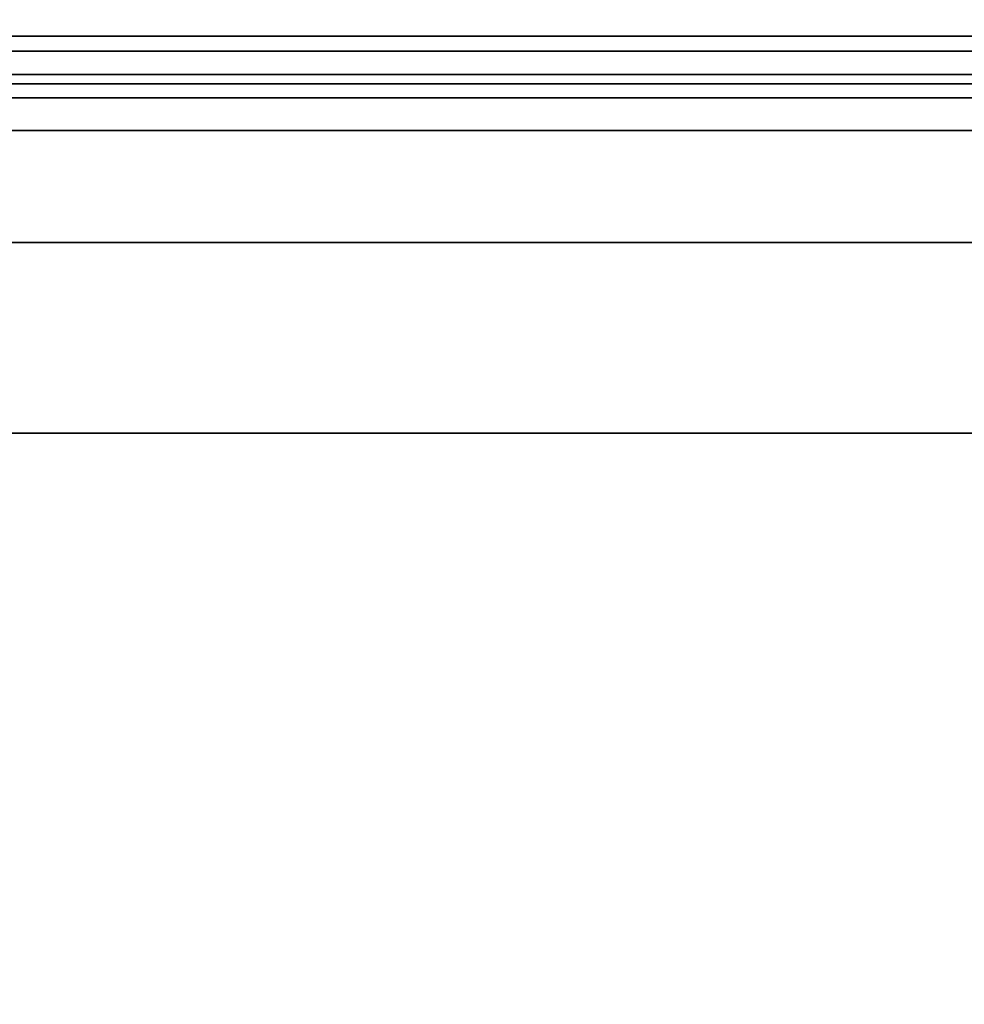
# Model space of a CAD drawing. Units: millimetres. Extents: x 1251 to 4331, y 2469 to 4183.
# Drawn here: x 3356 to 3385, y 3895 to 3926 of the extents above; entities that cross this region are included whole.
import ezdxf

# ---------------------------------------------------------------- set-up
doc = ezdxf.new("R2010")
doc.units = ezdxf.units.MM
doc.layers.add('POKRYWY', color=7, linetype='Continuous')
doc.layers.add('PRZEGRODA', color=7, linetype='Continuous')

msp = doc.modelspace()

# ---------------------------------------------------------------- linework, layer by layer
at = {"flags": 128}
for points in [[(2880.198, 3925.448), (3851.21, 3925.448)], [(2880.198, 3925.448), (2880.198, 3925.301), (2880.198, 3924.958), (2880.198, 3924.419), (2880.198, 3923.684), (2880.198, 3922.949), (2880.198, 3923.488), (2880.198, 3923.978), (2880.198, 3924.321), (2880.198, 3924.419), (3851.21, 3924.419), (3851.21, 3925.448)], [(2880.198, 3924.713), (3851.21, 3924.713)], [(2880.198, 3923.978), (3851.21, 3923.978)]]:
    msp.add_lwpolyline(points, close=True, dxfattribs=at)
for points in [[(2880.198, 3922.949), (3851.21, 3922.949), (3851.21, 3923.488), (3851.21, 3923.978), (3851.21, 3924.321), (3851.21, 3924.419), (2880.198, 3924.419), (3851.21, 3924.419), (3851.21, 3924.321), (3851.21, 3923.978), (3851.21, 3923.488), (3851.21, 3922.949), (2880.198, 3922.949), (2880.198, 3923.488), (2880.198, 3923.978), (2880.198, 3924.321), (2880.198, 3924.419), (2880.198, 3925.448), (3851.21, 3925.448)], [(3851.21, 3925.448), (3851.21, 3924.419), (2880.198, 3924.419), (2880.198, 3925.448), (2880.198, 3925.301), (2880.198, 3924.958), (2880.198, 3924.419), (2880.198, 3923.684), (2880.198, 3922.949), (2880.198, 3846.412)], [(2880.198, 3846.412), (2880.198, 3922.949), (3851.21, 3922.949), (3851.21, 3846.412)], [(3851.21, 3846.412), (3851.21, 3922.949), (2880.198, 3922.949), (2880.198, 3846.412)]]:
    msp.add_lwpolyline(points, dxfattribs=at)
at = {"layer": 'POKRYWY', "flags": 128}
for points in [[(3497.875, 3925.925), (2881.554, 3925.925)], [(2881.554, 3925.925), (3497.875, 3925.925), (3497.875, 3918.409), (3497.846, 3917.807), (3497.732, 3917.205), (3497.559, 3916.631), (3497.301, 3916.086), (3496.986, 3915.57), (3496.613, 3915.111), (3496.183, 3914.681), (3495.724, 3914.308), (3495.207, 3913.992), (3494.662, 3913.734), (3494.089, 3913.562), (3493.486, 3913.447), (3492.884, 3913.419), (2886.545, 3913.419)], [(3233.554, 3925.925), (3849.875, 3925.925)], [(3849.875, 3925.925), (3233.554, 3925.925), (3233.554, 3918.409), (3233.583, 3917.807), (3233.697, 3917.205), (3233.869, 3916.631), (3234.128, 3916.086), (3234.443, 3915.57), (3234.816, 3915.111), (3235.246, 3914.681), (3235.705, 3914.308), (3236.221, 3913.992), (3236.766, 3913.734), (3237.34, 3913.562), (3237.942, 3913.447), (3238.545, 3913.419), (3844.884, 3913.419)], [(2886.545, 3913.419), (3492.884, 3913.419)], [(3844.884, 3913.419), (3238.545, 3913.419)]]:
    msp.add_lwpolyline(points, dxfattribs=at)
at = {"layer": 'PRZEGRODA', "flags": 128}
msp.add_lwpolyline([(2881.24, 3944.408), (2881.24, 3919.426), (3850.173, 3919.426), (3850.173, 3944.408)], dxfattribs=at)
msp.add_lwpolyline([(2881.24, 3944.408), (2881.24, 3919.426), (3850.173, 3919.426), (3850.173, 3944.408)], dxfattribs=at)
msp.add_lwpolyline([(3850.173, 3919.426), (2881.24, 3919.426)], close=True, dxfattribs=at)

doc.saveas('drawing.dxf')
